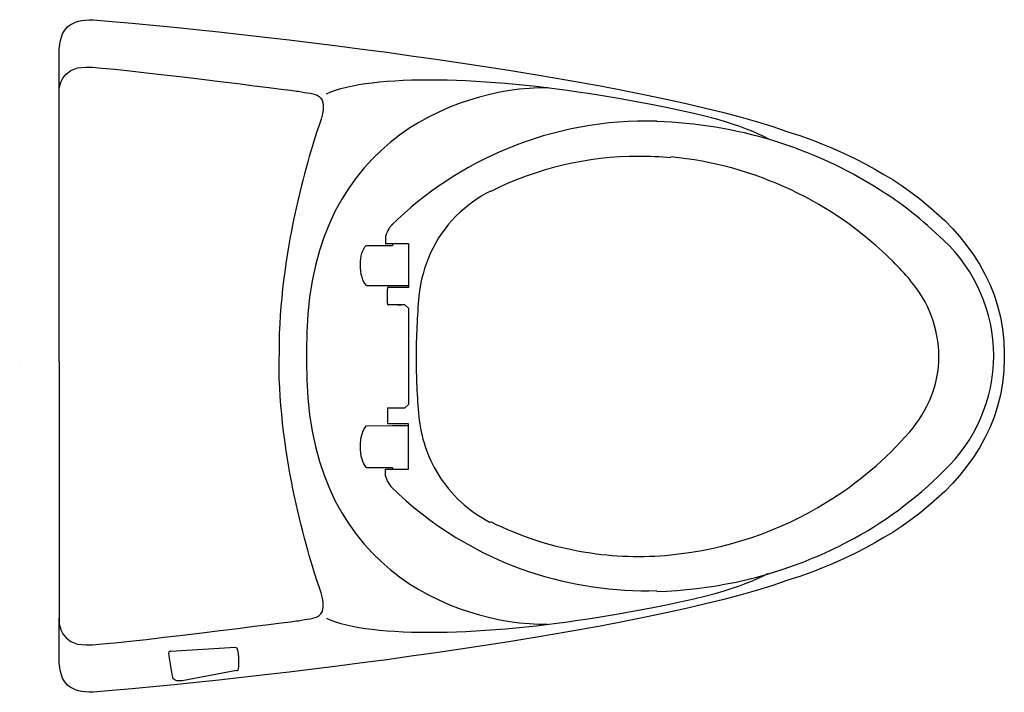
# Model space of a CAD drawing. Units: inches. Extents: x 0 to 29.8, y -10 to 10.4.
import ezdxf

# ---------------------------------------------------------------- set-up
doc = ezdxf.new("R2010")
doc.units = ezdxf.units.IN
doc.header["$LTSCALE"] = 4

msp = doc.modelspace()

# ---------------------------------------------------------------- linework, layer by layer
at = {"ltscale": 4}
for p, q in [((10.506, 3.527), (11.301, 3.527)), ((11.089, 3.581), (11.248, 3.581)), ((11.195, 3.581), (11.248, 3.581)), ((11.248, 3.581), (11.301, 3.581)), ((11.248, 3.581), (11.301, 3.581)), ((11.301, 3.581), (11.301, 3.527)), ((11.301, 3.581), (11.778, 3.581)), ((11.778, 3.581), (11.778, 2.255)), ((10.506, 2.308), (11.301, 2.308)), ((11.142, 1.778), (11.142, 2.202)), ((11.301, 2.308), (11.778, 2.308)), ((11.142, 1.778), (11.142, 1.725)), ((11.672, 1.725), (11.142, 1.725)), ((11.46, 1.725), (11.566, 1.725)), ((11.778, 1.619), (11.672, 1.725)), ((11.778, 1.619), (11.778, -1.297)), ((11.142, -1.403), (11.142, -1.88)), ((11.142, -1.403), (11.672, -1.403)), ((11.142, -1.403), (11.142, -1.403)), ((11.46, -1.403), (11.566, -1.403)), ((11.672, -1.403), (11.778, -1.297)), ((10.509, -1.946), (11.301, -1.933)), ((11.778, -1.88), (11.142, -1.88)), ((11.142, -1.88), (11.142, -1.88)), ((11.301, -1.933), (11.778, -1.933)), ((11.778, -3.259), (11.778, -1.88)), ((10.506, -3.206), (11.301, -3.206)), ((11.089, -3.471), (11.089, -3.259)), ((11.089, -3.259), (11.142, -3.259)), ((11.142, -3.259), (11.195, -3.259)), ((11.195, -3.259), (11.248, -3.259)), ((11.248, -3.259), (11.301, -3.259)), ((11.301, -3.206), (11.301, -3.259)), ((11.301, -3.259), (11.354, -3.259)), ((11.301, -3.259), (11.778, -3.259))]:
    msp.add_line(p, q, dxfattribs=at)
for points in [[(11.778, 2.255), (11.142, 2.255), (11.142, 2.202)], [(11.089, -3.471), (11.142, -3.63), (11.248, -3.789)]]:
    msp.add_lwpolyline(points, dxfattribs=at)
for points, knots in [([(1.194, 8.122), (1.194, 8.122), (1.194, 9.341), (1.194, 9.341), (1.194, 10.151), (1.561, 10.371), (2.224, 10.371), (8.262, 9.856), (18.865, 8.53), (23.246, 6.984), (25.198, 6.395), (29.837, 4.37), (29.837, 0.246), (29.837, 0.246), (29.837, 0.1), (29.837, 0.1), (29.837, -4.024), (25.198, -6.049), (23.246, -6.638), (18.865, -8.184), (8.262, -9.51), (2.224, -10.025), (1.561, -10.025), (1.194, -9.805), (1.194, -8.995), (1.194, -8.995), (1.194, -7.776), (1.194, -7.776)], [0, 0, 0, 0, 1, 1, 1, 2, 2, 2, 3, 3, 3, 4, 4, 4, 5, 5, 5, 6, 6, 6, 7, 7, 7, 8, 8, 8, 9, 9, 9, 9]), ([(1.193, 0), (1.193, 0), (1.193, 8.262), (1.193, 8.262), (1.193, 8.262), (1.23, 8.935), (2.003, 8.935), (2.776, 8.935), (8.446, 8.199), (8.446, 8.199), (8.924, 8.089), (9.44, 8.236), (9.072, 7.168), (8.703, 6.1), (7.857, 3.229), (7.857, 0.32), (7.857, 0.32), (7.856, 0), (7.856, 0)], [0, 0, 0, 0, 1, 1, 1, 2, 2, 2, 3, 3, 3, 4, 4, 4, 5, 5, 5, 6, 6, 6, 6]), ([(9.293, 8.125), (10.655, 8.751), (14.189, 8.641), (17.54, 8.089), (20.89, 7.536), (21.884, 7.168), (22.694, 6.763)], [0, 0, 0, 0, 1, 1, 1, 2, 2, 2, 2]), ([(15.993, 8.309), (13.122, 8.309), (8.579, 6.533), (8.695, 0.327), (8.695, 0.327), (8.695, 0.019), (8.695, 0.019), (8.579, -6.187), (13.122, -7.963), (15.993, -7.963)], [0, 0, 0, 0, 1, 1, 1, 2, 2, 2, 3, 3, 3, 3]), ([(19.307, 7.292), (17.753, 7.337), (16.207, 7.053), (14.77, 6.458), (13.466, 5.918), (12.277, 5.132), (11.27, 4.142)], [0, 0, 0, 0, 1, 1, 1, 2, 2, 2, 2]), ([(19.731, 6.178), (19.408, 6.21), (19.084, 6.226), (18.759, 6.226), (17.202, 6.226), (15.666, 5.863), (14.273, 5.166)], [0, 0, 0, 0, 1, 1, 1, 2, 2, 2, 2]), ([(26.994, 2.467), (26.825, 2.662), (26.649, 2.852), (26.466, 3.034), (24.658, 4.842), (22.278, 5.964), (19.734, 6.209)], [0, 0, 0, 0, 1, 1, 1, 2, 2, 2, 2]), ([(14.27, 5.171), (13.885, 4.978), (13.532, 4.725), (13.228, 4.42), (12.575, 3.768), (12.19, 2.908), (12.097, 1.99)], [0, 0, 0, 0, 1, 1, 1, 2, 2, 2, 2]), ([(28.002, -3.312), (28.967, -2.405), (29.515, -1.14), (29.515, 0.184), (29.515, 1.51), (28.966, 2.776), (27.998, 3.683), (27.335, 4.311), (26.741, 4.794), (26.04, 5.224)], [0, 0, 0, 0, 1, 1, 1, 2, 2, 2, 3, 3, 3, 3]), ([(11.304, 4.175), (11.215, 4.081), (11.136, 3.997), (11.089, 3.793), (11.089, 3.793), (11.089, 3.572), (11.089, 3.572)], [0, 0, 0, 0, 1, 1, 1, 2, 2, 2, 2]), ([(10.506, 2.308), (10.394, 2.421), (10.322, 2.666), (10.322, 2.937), (10.322, 3.201), (10.391, 3.412), (10.499, 3.527)], [0, 0, 0, 0, 1, 1, 1, 2, 2, 2, 2]), ([(26.971, -2.125), (27.524, -1.488), (27.853, -0.692), (27.853, 0.152), (27.853, 1.001), (27.545, 1.821), (26.986, 2.459)], [0, 0, 0, 0, 1, 1, 1, 2, 2, 2, 2]), ([(12.097, 1.99), (12.041, 1.374), (12.013, 0.756), (12.013, 0.139), (12.013, -0.464), (12.039, -1.067), (12.093, -1.668)], [0, 0, 0, 0, 1, 1, 1, 2, 2, 2, 2]), ([(1.193, 0), (1.193, 0), (1.193, -7.916), (1.193, -7.916), (1.193, -7.916), (1.23, -8.59), (2.003, -8.59), (2.776, -8.59), (8.446, -7.853), (8.446, -7.853), (8.924, -7.743), (9.44, -7.89), (9.072, -6.822), (8.703, -5.754), (7.857, -2.883), (7.857, 0.026)], [0, 0, 0, 0, 1, 1, 1, 2, 2, 2, 3, 3, 3, 4, 4, 4, 5, 5, 5, 5]), ([(12.097, -1.668), (12.153, -2.287), (12.352, -2.884), (12.678, -3.412), (13.062, -4.033), (13.609, -4.538), (14.259, -4.871)], [0, 0, 0, 0, 1, 1, 1, 2, 2, 2, 2]), ([(10.506, -3.206), (10.394, -3.093), (10.322, -2.848), (10.322, -2.577), (10.322, -2.304), (10.395, -2.057), (10.509, -1.946)], [0, 0, 0, 0, 1, 1, 1, 2, 2, 2, 2]), ([(19.731, -5.856), (21.406, -5.693), (23.021, -5.148), (24.453, -4.264), (25.395, -3.681), (26.244, -2.96), (26.971, -2.125)], [0, 0, 0, 0, 1, 1, 1, 2, 2, 2, 2]), ([(11.248, -3.789), (12.444, -4.964), (13.892, -5.85), (15.483, -6.38), (16.714, -6.79), (18.009, -6.98), (19.306, -6.94)], [0, 0, 0, 0, 1, 1, 1, 2, 2, 2, 2]), ([(14.27, -4.849), (15.175, -5.301), (16.144, -5.614), (17.143, -5.776), (17.999, -5.915), (18.869, -5.942), (19.731, -5.857)], [0, 0, 0, 0, 1, 1, 1, 2, 2, 2, 2]), ([(19.307, -6.97), (20.926, -6.923), (22.522, -6.581), (24.018, -5.961), (24.386, -5.809), (24.746, -5.64), (25.098, -5.456)], [0, 0, 0, 0, 1, 1, 1, 2, 2, 2, 2]), ([(9.293, -7.779), (10.655, -8.405), (14.189, -8.295), (17.54, -7.743), (20.89, -7.19), (21.884, -6.822), (22.694, -6.417)], [0, 0, 0, 0, 1, 1, 1, 2, 2, 2, 2]), ([(6.529, -8.654), (6.529, -8.654), (4.583, -8.777), (4.583, -8.777), (4.583, -8.777), (4.521, -8.757), (4.521, -8.839), (4.521, -8.922), (4.635, -9.57), (4.635, -9.57), (4.635, -9.57), (4.645, -9.714), (4.923, -9.673), (4.923, -9.673), (6.57, -9.364), (6.57, -9.364), (6.57, -9.364), (6.632, -9.426), (6.632, -9.23), (6.632, -9.035), (6.642, -8.654), (6.529, -8.654)], [0, 0, 0, 0, 1, 1, 1, 2, 2, 2, 3, 3, 3, 4, 4, 4, 5, 5, 5, 6, 6, 6, 7, 7, 7, 7])]:
    msp.add_open_spline(points, degree=3, knots=knots, dxfattribs=at)
for points in [[(19.307, 7.292), (21.697, 7.222), (24.024, 6.511), (26.046, 5.233)], [(25.098, -5.456), (26.16, -4.902), (27.141, -4.172), (28.002, -3.312)]]:
    msp.add_open_spline(points, degree=3, dxfattribs=at)

# ---------------------------------------------------------------- texts
at = {"linetype": 'Continuous', "lineweight": 0, "flags": 2}
for tag, p, s in [('TRADENAME', (-0.002, -0.01), 'SAN RAPHAEL'), ('MODELNUMBER', (-0.002, -0.006), 'K-3466'), ('PRODUCT', (-0.002, -0.013), 'TOILET'), ('MATERIAL', (-0.002, -0.017), 'VITREOUS CHINA')]:
    msp.add_attdef(tag, p, s, height=0.003, dxfattribs=at)

doc.saveas('drawing.dxf')
